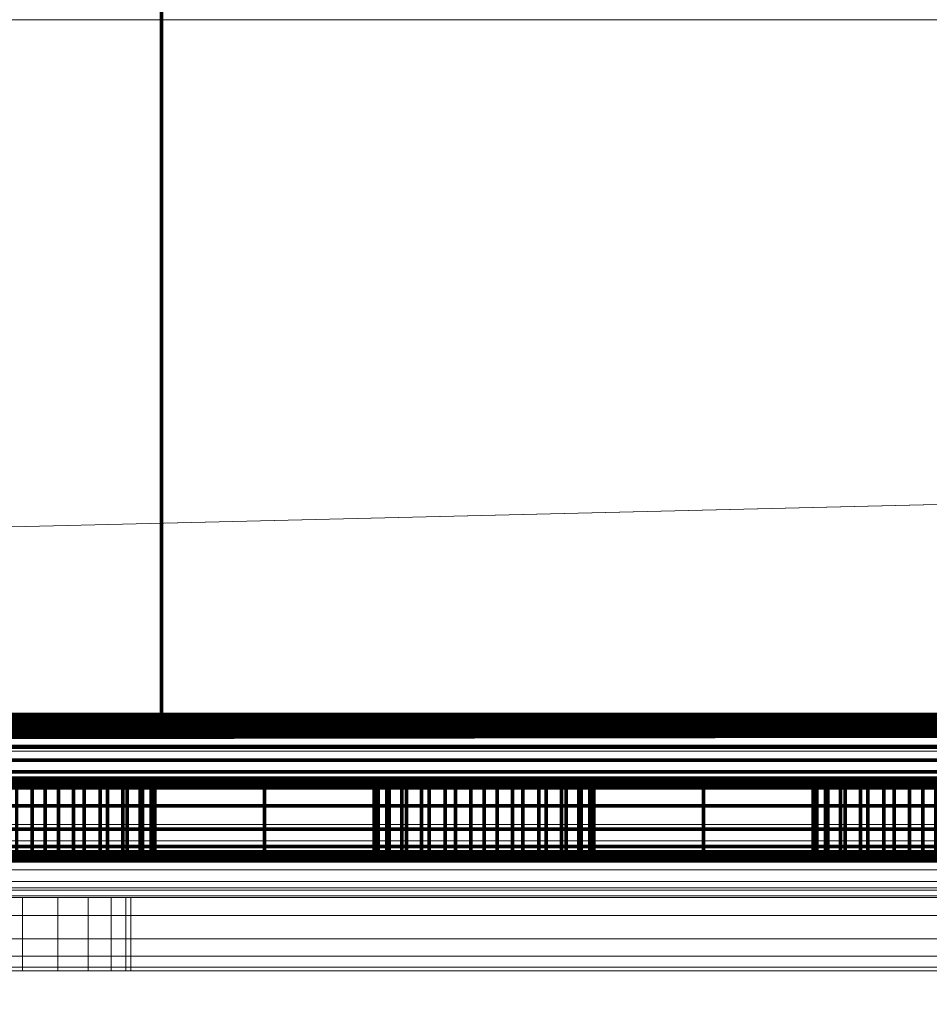
# Model space of a CAD drawing. Units: millimetres. Extents: x -122 to 808, y -517 to 18.
# Drawn here: x 54 to 67, y -497 to -483 of the extents above; entities that cross this region are included whole.
import ezdxf

# ---------------------------------------------------------------- set-up
doc = ezdxf.new("R2010")
doc.units = ezdxf.units.MM
doc.layers.add('1', color=7, linetype='Continuous', true_color=0xffffff)

# ---------------------------------------------------------------- blocks, each defined once
blk = doc.blocks.new('UG_SURFACE_025')
at = {"layer": '1', "color": 252, "linetype": 'Continuous', "lineweight": 18}
for points in [[(-80.041, -483.2, 2.1), (-80.041, -483.2, 3.1), (339.959, -483.2, 3.1), (339.959, -483.2, 2.1)], [(-80.041, -483.2, 2.1), (339.959, -483.2, 2.1), (-72.041, -493.2, 2.1)], [(-72.041, -493.2, 3.1), (339.959, -483.2, 3.1), (-80.041, -483.2, 3.1)], [(331.959, -493.2, 2.1), (-72.041, -493.2, 2.1), (339.959, -483.2, 2.1)], [(339.959, -483.2, 3.1), (-72.041, -493.2, 3.1), (331.959, -493.2, 3.1)], [(331.959, -493.2, 2.1), (331.959, -494.2, 2.1), (-72.041, -494.2, 2.1), (-72.041, -493.2, 2.1)], [(-72.041, -493.2, 3.1), (-72.041, -494.2, 3.1), (331.959, -494.2, 3.1), (331.959, -493.2, 3.1)], [(331.959, -494.2, 3.1), (-72.041, -494.2, 3.1), (-72.041, -494.645, 3.05), (331.959, -494.645, 3.05)], [(-72.041, -494.2, 2.1), (331.959, -494.2, 2.1), (331.959, -494.423, 2.075), (-72.041, -494.423, 2.075)], [(-72.041, -494.423, 2.075), (331.959, -494.423, 2.075), (331.959, -494.634, 2.001), (-72.041, -494.634, 2.001)], [(-72.041, -494.634, 2.001), (331.959, -494.634, 2.001), (331.959, -494.823, 1.882), (-72.041, -494.823, 1.882)], [(331.959, -494.645, 3.05), (-72.041, -494.645, 3.05), (-72.041, -495.068, 2.902), (331.959, -495.068, 2.902)], [(-72.041, -494.823, 1.882), (331.959, -494.823, 1.882), (331.959, -494.982, 1.723), (-72.041, -494.982, 1.723)], [(-72.041, -494.982, 1.723), (331.959, -494.982, 1.723), (331.959, -495.101, 1.534), (-72.041, -495.101, 1.534)], [(331.959, -495.068, 2.902), (-72.041, -495.068, 2.902), (-72.041, -495.447, 2.664), (331.959, -495.447, 2.664)], [(-72.041, -495.101, 1.534), (331.959, -495.101, 1.534), (331.959, -495.175, 1.323), (-72.041, -495.175, 1.323)], [(-72.041, -495.175, 1.323), (331.959, -495.175, 1.323), (129.959, -495.2, 1.1), (9.959, -495.2, 1.1)], [(129.959, -495.2, -7.25), (9.959, -495.2, -7.25), (49.959, -495.2, -6.5), (53.959, -495.2, -6.5)], [(53.959, -495.2, -2.5), (9.959, -495.2, 1.1), (129.959, -495.2, 1.1)], [(129.959, -495.2, -14.9), (9.959, -495.2, -14.9), (9.959, -495.2, -12.45), (129.959, -495.2, -12.45)], [(129.959, -495.2, -12.45), (9.959, -495.2, -12.45), (9.959, -495.2, -7.25), (129.959, -495.2, -7.25)], [(129.959, -496.2, -14.9), (9.959, -496.2, -14.9), (9.959, -495.2, -14.9), (129.959, -495.2, -14.9)], [(129.959, -495.2, 1.1), (54.477, -495.2, -2.568), (53.959, -495.2, -2.5)], [(53.959, -495.2, -6.5), (54.477, -495.2, -6.432), (129.959, -495.2, -7.25)], [(54.477, -495.2, -2.568), (54.477, -496.2, -2.568), (53.959, -496.2, -2.5), (53.959, -495.2, -2.5)], [(53.959, -495.2, -6.5), (53.959, -496.2, -6.5), (54.477, -496.2, -6.432), (54.477, -495.2, -6.432)], [(129.959, -495.2, 1.1), (54.959, -495.2, -2.768), (54.477, -495.2, -2.568)], [(129.959, -495.2, -7.25), (54.477, -495.2, -6.432), (54.959, -495.2, -6.232)], [(54.959, -495.2, -2.768), (54.959, -496.2, -2.768), (54.477, -496.2, -2.568), (54.477, -495.2, -2.568)], [(54.477, -495.2, -6.432), (54.477, -496.2, -6.432), (54.959, -496.2, -6.232), (54.959, -495.2, -6.232)], [(55.373, -495.2, -3.086), (54.959, -495.2, -2.768), (129.959, -495.2, 1.1)], [(54.959, -495.2, -6.232), (55.373, -495.2, -5.914), (129.959, -495.2, -7.25)], [(55.373, -495.2, -3.086), (55.373, -496.2, -3.086), (54.959, -496.2, -2.768), (54.959, -495.2, -2.768)], [(54.959, -495.2, -6.232), (54.959, -496.2, -6.232), (55.373, -496.2, -5.914), (55.373, -495.2, -5.914)], [(129.959, -495.2, 1.1), (55.691, -495.2, -3.5), (55.373, -495.2, -3.086)], [(129.959, -495.2, -7.25), (55.373, -495.2, -5.914), (55.691, -495.2, -5.5)], [(55.691, -495.2, -3.5), (55.691, -496.2, -3.5), (55.373, -496.2, -3.086), (55.373, -495.2, -3.086)], [(55.373, -495.2, -5.914), (55.373, -496.2, -5.914), (55.691, -496.2, -5.5), (55.691, -495.2, -5.5)], [(129.959, -495.2, 1.1), (55.891, -495.2, -3.982), (55.691, -495.2, -3.5)], [(55.691, -495.2, -5.5), (55.891, -495.2, -5.018), (129.959, -495.2, -7.25)], [(55.891, -495.2, -3.982), (55.891, -496.2, -3.982), (55.691, -496.2, -3.5), (55.691, -495.2, -3.5)], [(55.691, -495.2, -5.5), (55.691, -496.2, -5.5), (55.891, -496.2, -5.018), (55.891, -495.2, -5.018)], [(129.959, -495.2, -7.25), (55.891, -495.2, -5.018), (55.959, -495.2, -4.5)], [(55.959, -495.2, -4.5), (55.891, -495.2, -3.982), (129.959, -495.2, 1.1), (129.959, -495.2, -7.25)], [(55.959, -495.2, -4.5), (55.959, -496.2, -4.5), (55.891, -496.2, -3.982), (55.891, -495.2, -3.982)], [(55.891, -495.2, -5.018), (55.891, -496.2, -5.018), (55.959, -496.2, -4.5), (55.959, -495.2, -4.5)], [(331.959, -495.447, 2.664), (-72.041, -495.447, 2.664), (-72.041, -495.764, 2.347), (331.959, -495.764, 2.347)], [(331.959, -495.764, 2.347), (-72.041, -495.764, 2.347), (-72.041, -496.002, 1.968), (331.959, -496.002, 1.968)], [(331.959, -496.002, 1.968), (-72.041, -496.002, 1.968), (-72.041, -496.15, 1.545), (331.959, -496.15, 1.545)], [(331.959, -496.15, 1.545), (-72.041, -496.15, 1.545), (9.959, -496.2, 1.1), (129.959, -496.2, 1.1)], [(129.959, -496.2, -0.7), (9.959, -496.2, -0.7), (49.959, -496.2, -2.5), (53.959, -496.2, -2.5)], [(53.959, -496.2, -6.5), (9.959, -496.2, -7.25), (129.959, -496.2, -7.25)], [(129.959, -496.2, -14.9), (129.959, -496.2, -7.25), (9.959, -496.2, -7.25), (9.959, -496.2, -14.9)], [(129.959, -496.2, -0.7), (129.959, -496.2, 1.1), (9.959, -496.2, 1.1), (9.959, -496.2, -0.7)], [(129.959, -496.2, -7.25), (54.477, -496.2, -6.432), (53.959, -496.2, -6.5)], [(53.959, -496.2, -2.5), (54.477, -496.2, -2.568), (129.959, -496.2, -0.7)], [(54.477, -496.2, -2.568), (54.959, -496.2, -2.768), (129.959, -496.2, -0.7)], [(54.959, -496.2, -6.232), (54.477, -496.2, -6.432), (129.959, -496.2, -7.25)], [(54.959, -496.2, -2.768), (55.373, -496.2, -3.086), (129.959, -496.2, -0.7)], [(129.959, -496.2, -7.25), (55.373, -496.2, -5.914), (54.959, -496.2, -6.232)], [(129.959, -496.2, -0.7), (55.373, -496.2, -3.086), (55.691, -496.2, -3.5)], [(55.691, -496.2, -5.5), (55.373, -496.2, -5.914), (129.959, -496.2, -7.25)], [(129.959, -496.2, -7.25), (55.891, -496.2, -5.018), (55.691, -496.2, -5.5)], [(55.691, -496.2, -3.5), (55.891, -496.2, -3.982), (129.959, -496.2, -0.7)], [(129.959, -496.2, -7.25), (55.959, -496.2, -4.5), (55.891, -496.2, -5.018)], [(55.891, -496.2, -3.982), (55.959, -496.2, -4.5), (129.959, -496.2, -7.25), (129.959, -496.2, -0.7)]]:
    blk.add_3dface(points, dxfattribs=at)
blk = doc.blocks.new('UG_SURFACE_050')
at = {"layer": '1', "color": 252, "linetype": 'Continuous', "lineweight": 70}
for points in [[(56.376, -492.7, -54.5), (34.758, -492.7, -54.5), (34.758, -470.49, -54.5), (56.376, -470.49, -54.5)], [(56.376, -470.49, -53.5), (34.758, -470.49, -53.5), (34.758, -492.7, -53.5), (56.376, -492.7, -53.5)], [(67.284, -492.7, -54.5), (56.376, -492.7, -54.5), (56.376, -470.49, -54.5), (67.284, -470.49, -54.5)], [(67.284, -470.49, -53.5), (56.376, -470.49, -53.5), (56.376, -492.7, -53.5), (67.284, -492.7, -53.5)], [(-71.404, -492.923, -53.475), (56.376, -492.7, -53.5), (34.758, -492.7, -53.5)], [(-71.404, -492.923, -53.475), (67.284, -492.7, -53.5), (56.376, -492.7, -53.5)], [(-71.404, -492.923, -53.475), (80.584, -492.7, -53.5), (67.284, -492.7, -53.5)], [(-71.404, -492.923, -53.475), (100.459, -492.7, -53.5), (80.584, -492.7, -53.5)], [(-71.404, -492.923, -53.475), (105.059, -492.7, -53.5), (100.459, -492.7, -53.5)], [(-71.404, -492.923, -53.475), (116.459, -492.7, -53.5), (105.059, -492.7, -53.5)], [(-71.404, -492.923, -53.475), (127.509, -492.7, -53.5), (116.459, -492.7, -53.5)], [(-71.404, -492.923, -53.475), (138.959, -492.7, -53.5), (127.509, -492.7, -53.5)], [(-71.404, -492.923, -53.475), (158.209, -492.7, -53.5), (138.959, -492.7, -53.5)], [(-71.404, -492.923, -53.475), (183.109, -492.7, -53.5), (158.209, -492.7, -53.5)], [(-71.404, -492.923, -53.475), (184.909, -492.7, -53.5), (183.109, -492.7, -53.5)], [(-71.404, -492.923, -53.475), (190.759, -492.7, -53.5), (184.909, -492.7, -53.5)], [(-71.404, -492.923, -53.475), (198.709, -492.7, -53.5), (190.759, -492.7, -53.5)], [(-71.404, -492.923, -53.475), (220.334, -492.7, -53.5), (198.709, -492.7, -53.5)], [(-71.404, -492.923, -53.475), (230.209, -492.7, -53.5), (220.334, -492.7, -53.5)], [(-71.404, -492.923, -53.475), (238.751, -492.7, -53.5), (230.209, -492.7, -53.5)], [(-71.404, -492.923, -53.475), (240.209, -492.7, -53.5), (238.751, -492.7, -53.5)], [(-71.404, -492.923, -53.475), (259.864, -492.7, -53.5), (240.209, -492.7, -53.5)], [(-71.404, -492.923, -53.475), (282.921, -492.7, -53.5), (259.864, -492.7, -53.5)], [(-71.404, -492.923, -53.475), (284.709, -492.7, -53.5), (282.921, -492.7, -53.5)], [(-71.404, -492.923, -53.475), (288.159, -492.7, -53.5), (284.709, -492.7, -53.5)], [(-71.404, -492.923, -53.475), (302.259, -492.7, -53.5), (288.159, -492.7, -53.5)], [(-71.404, -492.923, -53.475), (327.859, -492.7, -53.5), (302.259, -492.7, -53.5)], [(-71.404, -492.923, -53.475), (757.322, -492.923, -53.475), (342.009, -492.7, -53.5), (327.859, -492.7, -53.5)], [(757.1, -493.145, -54.45), (-71.182, -493.145, -54.45), (342.009, -492.7, -54.5), (355.909, -492.7, -54.5)], [(-71.182, -493.145, -54.45), (327.859, -492.7, -54.5), (342.009, -492.7, -54.5)], [(-71.182, -493.145, -54.45), (302.259, -492.7, -54.5), (327.859, -492.7, -54.5)], [(-71.182, -493.145, -54.45), (288.159, -492.7, -54.5), (302.259, -492.7, -54.5)], [(-71.182, -493.145, -54.45), (284.709, -492.7, -54.5), (288.159, -492.7, -54.5)], [(-71.182, -493.145, -54.45), (282.921, -492.7, -54.5), (284.709, -492.7, -54.5)], [(-71.182, -493.145, -54.45), (259.864, -492.7, -54.5), (282.921, -492.7, -54.5)], [(-71.182, -493.145, -54.45), (238.751, -492.7, -54.5), (259.864, -492.7, -54.5)], [(-71.182, -493.145, -54.45), (231.709, -492.7, -54.5), (238.751, -492.7, -54.5)], [(-71.182, -493.145, -54.45), (227.834, -492.7, -54.5), (231.709, -492.7, -54.5)], [(-71.182, -493.145, -54.45), (214.584, -492.7, -54.5), (227.834, -492.7, -54.5)], [(-71.182, -493.145, -54.45), (198.709, -492.7, -54.5), (214.584, -492.7, -54.5)], [(-71.182, -493.145, -54.45), (190.759, -492.7, -54.5), (198.709, -492.7, -54.5)], [(-71.182, -493.145, -54.45), (184.909, -492.7, -54.5), (190.759, -492.7, -54.5)], [(-71.182, -493.145, -54.45), (183.109, -492.7, -54.5), (184.909, -492.7, -54.5)], [(-71.182, -493.145, -54.45), (158.209, -492.7, -54.5), (183.109, -492.7, -54.5)], [(-71.182, -493.145, -54.45), (138.959, -492.7, -54.5), (158.209, -492.7, -54.5)], [(-71.182, -493.145, -54.45), (127.509, -492.7, -54.5), (138.959, -492.7, -54.5)], [(-71.182, -493.145, -54.45), (116.459, -492.7, -54.5), (127.509, -492.7, -54.5)], [(-71.182, -493.145, -54.45), (105.059, -492.7, -54.5), (116.459, -492.7, -54.5)], [(-71.182, -493.145, -54.45), (100.459, -492.7, -54.5), (105.059, -492.7, -54.5)], [(-71.182, -493.145, -54.45), (80.584, -492.7, -54.5), (100.459, -492.7, -54.5)], [(-71.182, -493.145, -54.45), (67.284, -492.7, -54.5), (80.584, -492.7, -54.5)], [(-71.182, -493.145, -54.45), (56.376, -492.7, -54.5), (67.284, -492.7, -54.5)], [(-71.182, -493.145, -54.45), (34.758, -492.7, -54.5), (56.376, -492.7, -54.5)], [(-71.193, -493.134, -53.401), (757.111, -493.134, -53.401), (757.322, -492.923, -53.475), (-71.404, -492.923, -53.475)], [(-71.003, -493.323, -53.282), (756.921, -493.323, -53.282), (757.111, -493.134, -53.401), (-71.193, -493.134, -53.401)], [(-71.182, -493.145, -54.45), (757.1, -493.145, -54.45), (756.677, -493.568, -54.302), (-70.759, -493.568, -54.302)], [(-70.845, -493.482, -53.123), (756.763, -493.482, -53.123), (756.921, -493.323, -53.282), (-71.003, -493.323, -53.282)], [(-70.726, -493.601, -52.934), (756.644, -493.601, -52.934), (756.763, -493.482, -53.123), (-70.845, -493.482, -53.123)], [(-70.759, -493.568, -54.302), (756.677, -493.568, -54.302), (756.298, -493.947, -54.064), (-70.38, -493.947, -54.064)], [(756.601, -493.644, -52.83), (-70.726, -493.601, -52.934), (-70.683, -493.644, -52.83)], [(756.601, -493.644, -52.83), (756.644, -493.601, -52.934), (-70.726, -493.601, -52.934)], [(-70.683, -493.644, -52.83), (756.57, -493.675, -52.723), (756.601, -493.644, -52.83)], [(-70.683, -493.644, -52.83), (-70.652, -493.675, -52.723), (756.57, -493.675, -52.723)], [(-70.652, -493.675, -52.723), (342.959, -493.7, -52.5), (530.809, -493.7, -52.5)], [(530.809, -493.7, -52.5), (756.551, -493.694, -52.612), (-70.652, -493.675, -52.723)], [(-70.652, -493.675, -52.723), (78.123, -493.7, -52.5), (90.109, -493.7, -52.5)], [(-70.652, -493.675, -52.723), (69.788, -493.7, -52.5), (78.123, -493.7, -52.5)], [(90.109, -493.7, -52.5), (342.959, -493.7, -52.5), (-70.652, -493.675, -52.723)], [(-70.652, -493.675, -52.723), (63.788, -493.7, -52.5), (69.788, -493.7, -52.5)], [(-70.652, -493.675, -52.723), (57.788, -493.7, -52.5), (63.788, -493.7, -52.5)], [(-70.652, -493.675, -52.723), (45.788, -493.7, -52.5), (57.788, -493.7, -52.5)], [(756.551, -493.694, -52.612), (756.57, -493.675, -52.723), (-70.652, -493.675, -52.723)], [(57.788, -493.7, -52.5), (45.788, -493.7, -52.5), (54.256, -493.7, -44.403), (54.607, -493.7, -44.489)], [(49.176, -493.7, -26.551), (48.788, -493.7, -26.5), (45.788, -493.7, -25.15), (57.788, -493.7, -25.15)], [(48.459, -493.7, 1.4), (57.788, -493.7, 1.4), (57.788, -493.7, -25.15), (45.788, -493.7, -25.15)], [(57.788, -493.7, 1.4), (48.459, -493.7, 1.4), (48.459, -494.7, 1.4), (57.788, -494.7, 1.4)], [(57.788, -493.7, -25.15), (49.538, -493.7, -26.701), (49.176, -493.7, -26.551)], [(57.788, -493.7, -25.15), (49.848, -493.7, -26.939), (49.538, -493.7, -26.701)], [(50.087, -493.7, -27.25), (49.848, -493.7, -26.939), (57.788, -493.7, -25.15)], [(54.399, -493.7, -26.551), (50.236, -493.7, -27.612), (50.087, -493.7, -27.25), (57.788, -493.7, -25.15)], [(54.607, -494.7, -44.489), (54.607, -493.7, -44.489), (54.256, -493.7, -44.403), (54.256, -494.7, -44.403)], [(57.788, -493.7, -25.15), (54.788, -493.7, -26.5), (54.399, -493.7, -26.551)], [(54.399, -494.7, -26.551), (54.399, -493.7, -26.551), (54.788, -493.7, -26.5), (54.788, -494.7, -26.5)], [(54.607, -493.7, -44.489), (54.968, -493.7, -44.489), (57.788, -493.7, -52.5)], [(54.968, -494.7, -44.489), (54.968, -493.7, -44.489), (54.607, -493.7, -44.489), (54.607, -494.7, -44.489)], [(55.176, -493.7, -26.551), (54.788, -493.7, -26.5), (57.788, -493.7, -25.15)], [(54.788, -494.7, -26.5), (54.788, -493.7, -26.5), (55.176, -493.7, -26.551), (55.176, -494.7, -26.551)], [(57.788, -493.7, -52.5), (54.968, -493.7, -44.489), (55.319, -493.7, -44.403)], [(55.319, -494.7, -44.403), (55.319, -493.7, -44.403), (54.968, -493.7, -44.489), (54.968, -494.7, -44.489)], [(55.538, -493.7, -26.701), (55.176, -493.7, -26.551), (57.788, -493.7, -25.15)], [(55.176, -494.7, -26.551), (55.176, -493.7, -26.551), (55.538, -493.7, -26.701), (55.538, -494.7, -26.701)], [(55.319, -493.7, -44.403), (55.64, -493.7, -44.234), (57.788, -493.7, -52.5)], [(55.64, -494.7, -44.234), (55.64, -493.7, -44.234), (55.319, -493.7, -44.403), (55.319, -494.7, -44.403)], [(57.788, -493.7, -25.15), (55.848, -493.7, -26.939), (55.538, -493.7, -26.701)], [(55.538, -494.7, -26.701), (55.538, -493.7, -26.701), (55.848, -493.7, -26.939), (55.848, -494.7, -26.939)], [(57.788, -493.7, -52.5), (55.64, -493.7, -44.234), (55.91, -493.7, -43.995)], [(55.91, -494.7, -43.995), (55.91, -493.7, -43.995), (55.64, -493.7, -44.234), (55.64, -494.7, -44.234)], [(56.087, -493.7, -27.25), (55.848, -493.7, -26.939), (57.788, -493.7, -25.15)], [(55.848, -494.7, -26.939), (55.848, -493.7, -26.939), (56.087, -493.7, -27.25), (56.087, -494.7, -27.25)], [(55.91, -493.7, -43.995), (56.116, -493.7, -43.697), (57.788, -493.7, -52.5)], [(56.116, -494.7, -43.697), (56.116, -493.7, -43.697), (55.91, -493.7, -43.995), (55.91, -494.7, -43.995)], [(57.788, -493.7, -25.15), (56.236, -493.7, -27.612), (56.087, -493.7, -27.25)], [(56.087, -494.7, -27.25), (56.087, -493.7, -27.25), (56.236, -493.7, -27.612), (56.236, -494.7, -27.612)], [(57.788, -493.7, -41.5), (57.788, -493.7, -52.5), (56.116, -493.7, -43.697), (56.244, -493.7, -43.359)], [(56.244, -494.7, -43.359), (56.244, -493.7, -43.359), (56.116, -493.7, -43.697), (56.116, -494.7, -43.697)], [(56.288, -493.7, -28), (56.236, -493.7, -27.612), (57.788, -493.7, -25.15)], [(56.236, -494.7, -27.612), (56.236, -493.7, -27.612), (56.288, -493.7, -28), (56.288, -494.7, -28)], [(57.788, -493.7, -41.5), (56.244, -493.7, -43.359), (56.288, -493.7, -43)], [(56.288, -494.7, -43), (56.288, -493.7, -43), (56.244, -493.7, -43.359), (56.244, -494.7, -43.359)], [(57.788, -493.7, -25.15), (57.788, -493.7, -32.1), (56.288, -493.7, -32.1), (56.288, -493.7, -28)], [(56.288, -493.7, -43), (56.288, -493.7, -41.5), (57.788, -493.7, -41.5)], [(56.288, -493.7, -32.1), (57.788, -493.7, -32.1), (57.788, -493.7, -41.5), (56.288, -493.7, -41.5)], [(56.288, -493.7, -32.1), (56.288, -493.7, -41.5), (56.288, -494.7, -41.5), (56.288, -494.7, -32.1)], [(56.288, -493.7, -41.5), (56.288, -493.7, -43), (56.288, -494.7, -43), (56.288, -494.7, -41.5)], [(56.288, -494.7, -32.1), (56.288, -494.7, -28), (56.288, -493.7, -28), (56.288, -493.7, -32.1)], [(63.788, -493.7, 1.4), (57.788, -493.7, 1.4), (57.788, -494.7, 1.4), (63.788, -494.7, 1.4)], [(57.788, -493.7, -52.5), (60.256, -493.7, -44.403), (60.607, -493.7, -44.489)], [(57.788, -493.7, -41.5), (59.288, -493.7, -41.5), (59.288, -493.7, -43)], [(60.607, -493.7, -44.489), (60.968, -493.7, -44.489), (63.788, -493.7, -52.5), (57.788, -493.7, -52.5)], [(57.788, -493.7, -52.5), (59.665, -493.7, -43.995), (59.935, -493.7, -44.234)], [(59.288, -493.7, -43), (59.331, -493.7, -43.359), (57.788, -493.7, -41.5)], [(59.935, -493.7, -44.234), (60.256, -493.7, -44.403), (57.788, -493.7, -52.5)], [(59.331, -493.7, -43.359), (59.459, -493.7, -43.697), (57.788, -493.7, -52.5), (57.788, -493.7, -41.5)], [(59.459, -493.7, -43.697), (59.665, -493.7, -43.995), (57.788, -493.7, -52.5)], [(57.788, -493.7, -25.15), (60.399, -493.7, -26.551), (60.038, -493.7, -26.701)], [(57.788, -493.7, -25.15), (60.788, -493.7, -26.5), (60.399, -493.7, -26.551)], [(61.176, -493.7, -26.551), (60.788, -493.7, -26.5), (57.788, -493.7, -25.15), (63.788, -493.7, -25.15)], [(57.788, -493.7, -25.15), (59.339, -493.7, -27.612), (59.288, -493.7, -28)], [(57.788, -493.7, -25.15), (59.727, -493.7, -26.939), (59.489, -493.7, -27.25)], [(59.489, -493.7, -27.25), (59.339, -493.7, -27.612), (57.788, -493.7, -25.15)], [(60.038, -493.7, -26.701), (59.727, -493.7, -26.939), (57.788, -493.7, -25.15)], [(59.288, -493.7, -28), (59.288, -493.7, -32.1), (57.788, -493.7, -32.1), (57.788, -493.7, -25.15)], [(59.288, -493.7, -41.5), (57.788, -493.7, -41.5), (57.788, -493.7, -32.1), (59.288, -493.7, -32.1)], [(63.788, -493.7, 1.4), (63.788, -493.7, -25.15), (57.788, -493.7, -25.15), (57.788, -493.7, 1.4)], [(59.288, -493.7, -32.1), (59.288, -493.7, -28), (59.288, -494.7, -28), (59.288, -494.7, -32.1)], [(59.288, -494.7, -32.1), (59.288, -494.7, -41.5), (59.288, -493.7, -41.5), (59.288, -493.7, -32.1)], [(59.288, -494.7, -41.5), (59.288, -494.7, -43), (59.288, -493.7, -43), (59.288, -493.7, -41.5)], [(59.331, -494.7, -43.359), (59.331, -493.7, -43.359), (59.288, -493.7, -43), (59.288, -494.7, -43)], [(59.288, -494.7, -28), (59.288, -493.7, -28), (59.339, -493.7, -27.612), (59.339, -494.7, -27.612)], [(59.459, -494.7, -43.697), (59.459, -493.7, -43.697), (59.331, -493.7, -43.359), (59.331, -494.7, -43.359)], [(59.339, -494.7, -27.612), (59.339, -493.7, -27.612), (59.489, -493.7, -27.25), (59.489, -494.7, -27.25)], [(59.665, -494.7, -43.995), (59.665, -493.7, -43.995), (59.459, -493.7, -43.697), (59.459, -494.7, -43.697)], [(59.489, -494.7, -27.25), (59.489, -493.7, -27.25), (59.727, -493.7, -26.939), (59.727, -494.7, -26.939)], [(59.935, -494.7, -44.234), (59.935, -493.7, -44.234), (59.665, -493.7, -43.995), (59.665, -494.7, -43.995)], [(59.727, -494.7, -26.939), (59.727, -493.7, -26.939), (60.038, -493.7, -26.701), (60.038, -494.7, -26.701)], [(60.256, -494.7, -44.403), (60.256, -493.7, -44.403), (59.935, -493.7, -44.234), (59.935, -494.7, -44.234)], [(60.038, -494.7, -26.701), (60.038, -493.7, -26.701), (60.399, -493.7, -26.551), (60.399, -494.7, -26.551)], [(60.607, -494.7, -44.489), (60.607, -493.7, -44.489), (60.256, -493.7, -44.403), (60.256, -494.7, -44.403)], [(60.399, -494.7, -26.551), (60.399, -493.7, -26.551), (60.788, -493.7, -26.5), (60.788, -494.7, -26.5)], [(60.968, -494.7, -44.489), (60.968, -493.7, -44.489), (60.607, -493.7, -44.489), (60.607, -494.7, -44.489)], [(60.788, -494.7, -26.5), (60.788, -493.7, -26.5), (61.176, -493.7, -26.551), (61.176, -494.7, -26.551)], [(63.788, -493.7, -52.5), (60.968, -493.7, -44.489), (61.319, -493.7, -44.403)], [(61.319, -494.7, -44.403), (61.319, -493.7, -44.403), (60.968, -493.7, -44.489), (60.968, -494.7, -44.489)], [(63.788, -493.7, -25.15), (61.538, -493.7, -26.701), (61.176, -493.7, -26.551)], [(61.176, -494.7, -26.551), (61.176, -493.7, -26.551), (61.538, -493.7, -26.701), (61.538, -494.7, -26.701)], [(61.319, -493.7, -44.403), (61.64, -493.7, -44.234), (63.788, -493.7, -52.5)], [(61.64, -494.7, -44.234), (61.64, -493.7, -44.234), (61.319, -493.7, -44.403), (61.319, -494.7, -44.403)], [(63.788, -493.7, -25.15), (61.848, -493.7, -26.939), (61.538, -493.7, -26.701)], [(61.538, -494.7, -26.701), (61.538, -493.7, -26.701), (61.848, -493.7, -26.939), (61.848, -494.7, -26.939)], [(63.788, -493.7, -52.5), (61.64, -493.7, -44.234), (61.91, -493.7, -43.995)], [(61.91, -494.7, -43.995), (61.91, -493.7, -43.995), (61.64, -493.7, -44.234), (61.64, -494.7, -44.234)], [(62.087, -493.7, -27.25), (61.848, -493.7, -26.939), (63.788, -493.7, -25.15)], [(61.848, -494.7, -26.939), (61.848, -493.7, -26.939), (62.087, -493.7, -27.25), (62.087, -494.7, -27.25)], [(61.91, -493.7, -43.995), (62.116, -493.7, -43.697), (63.788, -493.7, -52.5)], [(62.116, -494.7, -43.697), (62.116, -493.7, -43.697), (61.91, -493.7, -43.995), (61.91, -494.7, -43.995)], [(63.788, -493.7, -25.15), (62.236, -493.7, -27.612), (62.087, -493.7, -27.25)], [(62.087, -494.7, -27.25), (62.087, -493.7, -27.25), (62.236, -493.7, -27.612), (62.236, -494.7, -27.612)], [(63.788, -493.7, -41.5), (63.788, -493.7, -52.5), (62.116, -493.7, -43.697), (62.244, -493.7, -43.359)], [(62.244, -494.7, -43.359), (62.244, -493.7, -43.359), (62.116, -493.7, -43.697), (62.116, -494.7, -43.697)], [(62.288, -493.7, -28), (62.236, -493.7, -27.612), (63.788, -493.7, -25.15)], [(62.236, -494.7, -27.612), (62.236, -493.7, -27.612), (62.288, -493.7, -28), (62.288, -494.7, -28)], [(63.788, -493.7, -41.5), (62.244, -493.7, -43.359), (62.288, -493.7, -43)], [(62.288, -494.7, -43), (62.288, -493.7, -43), (62.244, -493.7, -43.359), (62.244, -494.7, -43.359)], [(63.788, -493.7, -25.15), (63.788, -493.7, -32.1), (62.288, -493.7, -32.1), (62.288, -493.7, -28)], [(62.288, -493.7, -32.1), (63.788, -493.7, -32.1), (63.788, -493.7, -41.5), (62.288, -493.7, -41.5)], [(62.288, -493.7, -43), (62.288, -493.7, -41.5), (63.788, -493.7, -41.5)], [(62.288, -493.7, -32.1), (62.288, -493.7, -41.5), (62.288, -494.7, -41.5), (62.288, -494.7, -32.1)], [(62.288, -493.7, -41.5), (62.288, -493.7, -43), (62.288, -494.7, -43), (62.288, -494.7, -41.5)], [(62.288, -494.7, -32.1), (62.288, -494.7, -28), (62.288, -493.7, -28), (62.288, -493.7, -32.1)], [(69.788, -493.7, 1.4), (63.788, -493.7, 1.4), (63.788, -494.7, 1.4), (69.788, -494.7, 1.4)], [(63.788, -493.7, -52.5), (65.665, -493.7, -43.995), (65.935, -493.7, -44.234)], [(63.788, -493.7, -52.5), (66.256, -493.7, -44.403), (66.607, -493.7, -44.489)], [(63.788, -493.7, -52.5), (65.459, -493.7, -43.697), (65.665, -493.7, -43.995)], [(63.788, -493.7, -41.5), (65.288, -493.7, -41.5), (65.288, -493.7, -43)], [(65.935, -493.7, -44.234), (66.256, -493.7, -44.403), (63.788, -493.7, -52.5)], [(65.288, -493.7, -43), (65.331, -493.7, -43.359), (63.788, -493.7, -41.5)], [(65.331, -493.7, -43.359), (65.459, -493.7, -43.697), (63.788, -493.7, -52.5), (63.788, -493.7, -41.5)], [(66.607, -493.7, -44.489), (66.968, -493.7, -44.489), (69.788, -493.7, -52.5), (63.788, -493.7, -52.5)], [(63.788, -493.7, -25.15), (66.399, -493.7, -26.551), (66.038, -493.7, -26.701)], [(63.788, -493.7, -25.15), (66.788, -493.7, -26.5), (66.399, -493.7, -26.551)], [(63.788, -493.7, -25.15), (65.339, -493.7, -27.612), (65.288, -493.7, -28)], [(67.176, -493.7, -26.551), (66.788, -493.7, -26.5), (63.788, -493.7, -25.15), (69.788, -493.7, -25.15)], [(63.788, -493.7, -25.15), (65.489, -493.7, -27.25), (65.339, -493.7, -27.612)], [(66.038, -493.7, -26.701), (65.727, -493.7, -26.939), (63.788, -493.7, -25.15)], [(65.727, -493.7, -26.939), (65.489, -493.7, -27.25), (63.788, -493.7, -25.15)], [(65.288, -493.7, -28), (65.288, -493.7, -32.1), (63.788, -493.7, -32.1), (63.788, -493.7, -25.15)], [(65.288, -493.7, -41.5), (63.788, -493.7, -41.5), (63.788, -493.7, -32.1), (65.288, -493.7, -32.1)], [(69.788, -493.7, 1.4), (69.788, -493.7, -25.15), (63.788, -493.7, -25.15), (63.788, -493.7, 1.4)], [(65.288, -493.7, -32.1), (65.288, -493.7, -28), (65.288, -494.7, -28), (65.288, -494.7, -32.1)], [(65.288, -494.7, -32.1), (65.288, -494.7, -41.5), (65.288, -493.7, -41.5), (65.288, -493.7, -32.1)], [(65.288, -494.7, -41.5), (65.288, -494.7, -43), (65.288, -493.7, -43), (65.288, -493.7, -41.5)], [(65.331, -494.7, -43.359), (65.331, -493.7, -43.359), (65.288, -493.7, -43), (65.288, -494.7, -43)], [(65.288, -494.7, -28), (65.288, -493.7, -28), (65.339, -493.7, -27.612), (65.339, -494.7, -27.612)], [(65.459, -494.7, -43.697), (65.459, -493.7, -43.697), (65.331, -493.7, -43.359), (65.331, -494.7, -43.359)], [(65.339, -494.7, -27.612), (65.339, -493.7, -27.612), (65.489, -493.7, -27.25), (65.489, -494.7, -27.25)], [(65.665, -494.7, -43.995), (65.665, -493.7, -43.995), (65.459, -493.7, -43.697), (65.459, -494.7, -43.697)], [(65.489, -494.7, -27.25), (65.489, -493.7, -27.25), (65.727, -493.7, -26.939), (65.727, -494.7, -26.939)], [(65.935, -494.7, -44.234), (65.935, -493.7, -44.234), (65.665, -493.7, -43.995), (65.665, -494.7, -43.995)], [(65.727, -494.7, -26.939), (65.727, -493.7, -26.939), (66.038, -493.7, -26.701), (66.038, -494.7, -26.701)], [(66.256, -494.7, -44.403), (66.256, -493.7, -44.403), (65.935, -493.7, -44.234), (65.935, -494.7, -44.234)], [(66.038, -494.7, -26.701), (66.038, -493.7, -26.701), (66.399, -493.7, -26.551), (66.399, -494.7, -26.551)], [(66.607, -494.7, -44.489), (66.607, -493.7, -44.489), (66.256, -493.7, -44.403), (66.256, -494.7, -44.403)], [(66.399, -494.7, -26.551), (66.399, -493.7, -26.551), (66.788, -493.7, -26.5), (66.788, -494.7, -26.5)], [(66.968, -494.7, -44.489), (66.968, -493.7, -44.489), (66.607, -493.7, -44.489), (66.607, -494.7, -44.489)], [(66.788, -494.7, -26.5), (66.788, -493.7, -26.5), (67.176, -493.7, -26.551), (67.176, -494.7, -26.551)], [(-70.38, -493.947, -54.064), (756.298, -493.947, -54.064), (755.981, -494.264, -53.747), (-70.063, -494.264, -53.747)], [(-70.063, -494.264, -53.747), (755.981, -494.264, -53.747), (755.743, -494.502, -53.368), (-69.825, -494.502, -53.368)], [(-69.739, -494.588, -53.161), (-69.825, -494.502, -53.368), (755.743, -494.502, -53.368)], [(-69.739, -494.588, -53.161), (755.743, -494.502, -53.368), (755.657, -494.588, -53.161)], [(755.657, -494.588, -53.161), (-69.677, -494.65, -52.945), (-69.739, -494.588, -53.161)], [(755.657, -494.588, -53.161), (755.595, -494.65, -52.945), (-69.677, -494.65, -52.945)], [(-69.639, -494.687, -52.724), (-69.677, -494.65, -52.945), (755.595, -494.65, -52.945)], [(-69.639, -494.687, -52.724), (755.595, -494.65, -52.945), (342.959, -494.7, -52.5)], [(-69.639, -494.687, -52.724), (57.788, -494.7, -52.5), (45.788, -494.7, -52.5)], [(-69.639, -494.687, -52.724), (63.788, -494.7, -52.5), (57.788, -494.7, -52.5)], [(-69.639, -494.687, -52.724), (69.788, -494.7, -52.5), (63.788, -494.7, -52.5)], [(-69.639, -494.687, -52.724), (78.123, -494.7, -52.5), (69.788, -494.7, -52.5)], [(-69.639, -494.687, -52.724), (90.109, -494.7, -52.5), (78.123, -494.7, -52.5)], [(342.959, -494.7, -52.5), (90.109, -494.7, -52.5), (-69.639, -494.687, -52.724)], [(45.788, -494.7, -25.15), (57.788, -494.7, -25.15), (57.788, -494.7, 1.4), (48.459, -494.7, 1.4)], [(57.788, -494.7, -25.15), (45.788, -494.7, -25.15), (48.788, -494.7, -26.5), (49.176, -494.7, -26.551)], [(54.607, -494.7, -44.489), (54.256, -494.7, -44.403), (45.788, -494.7, -52.5), (57.788, -494.7, -52.5)], [(49.176, -494.7, -26.551), (49.538, -494.7, -26.701), (57.788, -494.7, -25.15)], [(49.538, -494.7, -26.701), (49.848, -494.7, -26.939), (57.788, -494.7, -25.15)], [(57.788, -494.7, -25.15), (49.848, -494.7, -26.939), (50.087, -494.7, -27.25)], [(57.788, -494.7, -25.15), (50.087, -494.7, -27.25), (50.236, -494.7, -27.612), (54.399, -494.7, -26.551)], [(54.399, -494.7, -26.551), (54.788, -494.7, -26.5), (57.788, -494.7, -25.15)], [(57.788, -494.7, -52.5), (54.968, -494.7, -44.489), (54.607, -494.7, -44.489)], [(57.788, -494.7, -25.15), (54.788, -494.7, -26.5), (55.176, -494.7, -26.551)], [(55.319, -494.7, -44.403), (54.968, -494.7, -44.489), (57.788, -494.7, -52.5)], [(57.788, -494.7, -25.15), (55.176, -494.7, -26.551), (55.538, -494.7, -26.701)], [(57.788, -494.7, -52.5), (55.64, -494.7, -44.234), (55.319, -494.7, -44.403)], [(55.538, -494.7, -26.701), (55.848, -494.7, -26.939), (57.788, -494.7, -25.15)], [(55.91, -494.7, -43.995), (55.64, -494.7, -44.234), (57.788, -494.7, -52.5)], [(57.788, -494.7, -25.15), (55.848, -494.7, -26.939), (56.087, -494.7, -27.25)], [(57.788, -494.7, -52.5), (56.116, -494.7, -43.697), (55.91, -494.7, -43.995)], [(56.087, -494.7, -27.25), (56.236, -494.7, -27.612), (57.788, -494.7, -25.15)], [(56.244, -494.7, -43.359), (56.116, -494.7, -43.697), (57.788, -494.7, -52.5), (57.788, -494.7, -41.5)], [(57.788, -494.7, -25.15), (56.236, -494.7, -27.612), (56.288, -494.7, -28)], [(56.288, -494.7, -43), (56.244, -494.7, -43.359), (57.788, -494.7, -41.5)], [(56.288, -494.7, -28), (56.288, -494.7, -32.1), (57.788, -494.7, -32.1), (57.788, -494.7, -25.15)], [(57.788, -494.7, -41.5), (56.288, -494.7, -41.5), (56.288, -494.7, -43)], [(56.288, -494.7, -41.5), (57.788, -494.7, -41.5), (57.788, -494.7, -32.1), (56.288, -494.7, -32.1)], [(57.788, -494.7, -25.15), (59.727, -494.7, -26.939), (60.038, -494.7, -26.701)], [(63.788, -494.7, -25.15), (57.788, -494.7, -25.15), (60.788, -494.7, -26.5), (61.176, -494.7, -26.551)], [(60.038, -494.7, -26.701), (60.399, -494.7, -26.551), (57.788, -494.7, -25.15)], [(60.399, -494.7, -26.551), (60.788, -494.7, -26.5), (57.788, -494.7, -25.15)], [(57.788, -494.7, -25.15), (59.339, -494.7, -27.612), (59.489, -494.7, -27.25)], [(57.788, -494.7, -25.15), (57.788, -494.7, -32.1), (59.288, -494.7, -32.1), (59.288, -494.7, -28)], [(59.288, -494.7, -28), (59.339, -494.7, -27.612), (57.788, -494.7, -25.15)], [(59.489, -494.7, -27.25), (59.727, -494.7, -26.939), (57.788, -494.7, -25.15)], [(57.788, -494.7, -41.5), (59.331, -494.7, -43.359), (59.288, -494.7, -43)], [(57.788, -494.7, -52.5), (63.788, -494.7, -52.5), (60.968, -494.7, -44.489), (60.607, -494.7, -44.489)], [(57.788, -494.7, -41.5), (57.788, -494.7, -52.5), (59.459, -494.7, -43.697), (59.331, -494.7, -43.359)], [(57.788, -494.7, -52.5), (60.256, -494.7, -44.403), (59.935, -494.7, -44.234)], [(57.788, -494.7, -52.5), (59.665, -494.7, -43.995), (59.459, -494.7, -43.697)], [(60.607, -494.7, -44.489), (60.256, -494.7, -44.403), (57.788, -494.7, -52.5)], [(59.935, -494.7, -44.234), (59.665, -494.7, -43.995), (57.788, -494.7, -52.5)], [(59.288, -494.7, -43), (59.288, -494.7, -41.5), (57.788, -494.7, -41.5)], [(59.288, -494.7, -32.1), (57.788, -494.7, -32.1), (57.788, -494.7, -41.5), (59.288, -494.7, -41.5)], [(57.788, -494.7, 1.4), (57.788, -494.7, -25.15), (63.788, -494.7, -25.15), (63.788, -494.7, 1.4)], [(61.319, -494.7, -44.403), (60.968, -494.7, -44.489), (63.788, -494.7, -52.5)], [(61.176, -494.7, -26.551), (61.538, -494.7, -26.701), (63.788, -494.7, -25.15)], [(63.788, -494.7, -52.5), (61.64, -494.7, -44.234), (61.319, -494.7, -44.403)], [(61.538, -494.7, -26.701), (61.848, -494.7, -26.939), (63.788, -494.7, -25.15)], [(61.91, -494.7, -43.995), (61.64, -494.7, -44.234), (63.788, -494.7, -52.5)], [(63.788, -494.7, -25.15), (61.848, -494.7, -26.939), (62.087, -494.7, -27.25)], [(63.788, -494.7, -52.5), (62.116, -494.7, -43.697), (61.91, -494.7, -43.995)], [(62.087, -494.7, -27.25), (62.236, -494.7, -27.612), (63.788, -494.7, -25.15)], [(62.244, -494.7, -43.359), (62.116, -494.7, -43.697), (63.788, -494.7, -52.5), (63.788, -494.7, -41.5)], [(63.788, -494.7, -25.15), (62.236, -494.7, -27.612), (62.288, -494.7, -28)], [(62.288, -494.7, -43), (62.244, -494.7, -43.359), (63.788, -494.7, -41.5)], [(63.788, -494.7, -41.5), (62.288, -494.7, -41.5), (62.288, -494.7, -43)], [(62.288, -494.7, -41.5), (63.788, -494.7, -41.5), (63.788, -494.7, -32.1), (62.288, -494.7, -32.1)], [(62.288, -494.7, -28), (62.288, -494.7, -32.1), (63.788, -494.7, -32.1), (63.788, -494.7, -25.15)], [(63.788, -494.7, -25.15), (65.727, -494.7, -26.939), (66.038, -494.7, -26.701)], [(69.788, -494.7, -25.15), (63.788, -494.7, -25.15), (66.788, -494.7, -26.5), (67.176, -494.7, -26.551)], [(66.038, -494.7, -26.701), (66.399, -494.7, -26.551), (63.788, -494.7, -25.15)], [(66.399, -494.7, -26.551), (66.788, -494.7, -26.5), (63.788, -494.7, -25.15)], [(63.788, -494.7, -25.15), (63.788, -494.7, -32.1), (65.288, -494.7, -32.1), (65.288, -494.7, -28)], [(63.788, -494.7, -25.15), (65.489, -494.7, -27.25), (65.727, -494.7, -26.939)], [(65.288, -494.7, -28), (65.339, -494.7, -27.612), (63.788, -494.7, -25.15)], [(65.339, -494.7, -27.612), (65.489, -494.7, -27.25), (63.788, -494.7, -25.15)], [(63.788, -494.7, -52.5), (66.256, -494.7, -44.403), (65.935, -494.7, -44.234)], [(63.788, -494.7, -41.5), (65.331, -494.7, -43.359), (65.288, -494.7, -43)], [(65.935, -494.7, -44.234), (65.665, -494.7, -43.995), (63.788, -494.7, -52.5)], [(63.788, -494.7, -52.5), (69.788, -494.7, -52.5), (66.968, -494.7, -44.489), (66.607, -494.7, -44.489)], [(63.788, -494.7, -41.5), (63.788, -494.7, -52.5), (65.459, -494.7, -43.697), (65.331, -494.7, -43.359)], [(66.607, -494.7, -44.489), (66.256, -494.7, -44.403), (63.788, -494.7, -52.5)], [(65.665, -494.7, -43.995), (65.459, -494.7, -43.697), (63.788, -494.7, -52.5)], [(65.288, -494.7, -43), (65.288, -494.7, -41.5), (63.788, -494.7, -41.5)], [(65.288, -494.7, -32.1), (63.788, -494.7, -32.1), (63.788, -494.7, -41.5), (65.288, -494.7, -41.5)], [(63.788, -494.7, 1.4), (63.788, -494.7, -25.15), (69.788, -494.7, -25.15), (69.788, -494.7, 1.4)]]:
    blk.add_3dface(points, dxfattribs=at)
blk = doc.blocks.new('UG_SURFACE_057')
at = {"layer": '1', "color": 27, "linetype": 'Continuous', "lineweight": 70}
for points in [[(-121.541, 7.8, 3.5), (797.959, 17.3, 3.5), (797.959, -516.7, 3.5), (-112.041, -516.7, 3.5)], [(797.959, -516.7, 7.5), (797.959, 17.3, 7.5), (-121.541, 7.8, 7.5), (-121.541, -507.2, 7.5)]]:
    blk.add_3dface(points, dxfattribs=at)
blk = doc.blocks.new('UG_SURFACE_058')
at = {"layer": '1', "color": 27, "linetype": 'Continuous', "lineweight": 70}
blk.add_3dface([(-122.041, -501.017, 3.5), (-122.041, -435.114, 3.5), (184.157, -435.114, 3.5), (184.157, -517.2, 3.5)], dxfattribs=at)

msp = doc.modelspace()

# ---------------------------------------------------------------- linework, layer by layer
at = {"layer": '1', "color": 252, "linetype": 'Continuous', "lineweight": 70}
for p, q in [((757.545, -492.7, -54.5), (-71.627, -492.7, -54.5)), ((-71.627, -492.7, -53.5), (757.545, -492.7, -53.5)), ((756.545, -493.7, -52.5), (-70.627, -493.7, -52.5)), ((48.459, -493.7, 1.4), (125.459, -493.7, 1.4)), ((56.288, -493.7, -43), (56.288, -493.7, -28)), ((56.288, -494.7, -28), (56.288, -493.7, -28)), ((56.288, -493.7, -43), (56.288, -494.7, -43)), ((59.288, -493.7, -28), (59.288, -493.7, -43)), ((59.288, -493.7, -28), (59.288, -494.7, -28)), ((59.288, -494.7, -43), (59.288, -493.7, -43)), ((62.288, -493.7, -43), (62.288, -493.7, -28)), ((62.288, -494.7, -28), (62.288, -493.7, -28)), ((62.288, -493.7, -43), (62.288, -494.7, -43)), ((65.288, -493.7, -28), (65.288, -493.7, -43)), ((65.288, -493.7, -28), (65.288, -494.7, -28)), ((65.288, -494.7, -43), (65.288, -493.7, -43)), ((-69.627, -494.7, -52.5), (755.545, -494.7, -52.5)), ((48.459, -494.7, 1.4), (125.459, -494.7, 1.4)), ((56.288, -494.7, -28), (56.288, -494.7, -43)), ((59.288, -494.7, -43), (59.288, -494.7, -28)), ((62.288, -494.7, -28), (62.288, -494.7, -43)), ((65.288, -494.7, -43), (65.288, -494.7, -28))]:
    msp.add_line(p, q, dxfattribs=at)
at = {"layer": '1', "color": 252, "linetype": 'Continuous', "lineweight": 18}
for p, q in [((-72.041, -494.2, 3.1), (331.959, -494.2, 3.1)), ((331.959, -494.2, 2.1), (-72.041, -494.2, 2.1)), ((-72.041, -495.2, 1.1), (331.959, -495.2, 1.1)), ((-70.041, -495.2, -14.9), (329.959, -495.2, -14.9)), ((331.959, -496.2, 1.1), (-72.041, -496.2, 1.1)), ((329.959, -496.2, -14.9), (-70.041, -496.2, -14.9))]:
    msp.add_line(p, q, dxfattribs=at)
at = {"layer": '1', "color": 252, "linetype": 'Continuous', "lineweight": 70, "extrusion": (-1.3381e-14, -1, 0)}
for centre, start, end in [((54.788, -28, 493.7), 0, 180), ((54.788, -43, 493.7), 180, 0), ((60.788, -28, 493.7), 0, 180), ((60.788, -43, 493.7), 180, 0), ((66.788, -28, 493.7), 0, 180), ((66.788, -43, 493.7), 180, 0)]:
    msp.add_arc(centre, 1.5, start, end, dxfattribs=at)
at = {"layer": '1', "color": 252, "linetype": 'Continuous', "lineweight": 70, "extrusion": (1.32422e-14, 1, 0)}
for centre, start, end in [((-54.788, -28, -494.7), 360, 180), ((-54.788, -43, -494.7), 180, 360), ((-60.788, -28, -494.7), 360, 180), ((-60.788, -43, -494.7), 180, 360), ((-66.788, -28, -494.7), 360, 180), ((-66.788, -43, -494.7), 180, 360)]:
    msp.add_arc(centre, 1.5, start, end, dxfattribs=at)
at = {"layer": '1', "color": 252, "linetype": 'Continuous', "lineweight": 18, "extrusion": (0, -1, 0)}
for centre in [(53.959, -4.5, 495.2), (53.959, -4.5, 496.2)]:
    msp.add_arc(centre, 2, 270, 90, dxfattribs=at)
at = {"layer": '1', "color": 27, "linetype": 'Continuous', "lineweight": 70}
msp.add_open_spline([(797.955, 17.8, 3.5), (803.455, 17.8, 3.5), (807.955, 13.3, 3.5), (807.955, 7.8, 3.5), (807.955, 7.8, 3.5), (807.955, -507.2, 3.5), (807.955, -507.2, 3.5), (807.955, -512.7, 3.5), (803.455, -517.2, 3.5), (797.955, -517.2, 3.5), (797.955, -517.2, 3.5), (-112.041, -517.2, 3.5), (-112.041, -517.2, 3.5), (-117.541, -517.2, 3.5), (-122.041, -512.7, 3.5), (-122.041, -507.2, 3.5), (-122.041, -507.2, 3.5), (-122.041, 7.8, 3.5), (-122.041, 7.8, 3.5), (-122.041, 13.3, 3.5), (-117.541, 17.8, 3.5), (-112.041, 17.8, 3.5), (-112.041, 17.8, 3.5), (797.955, 17.8, 3.5), (797.955, 17.8, 3.5)], degree=3, knots=[0, 0, 0, 0, 0.125, 0.125, 0.125, 0.25, 0.25, 0.25, 0.375, 0.375, 0.375, 0.5, 0.5, 0.5, 0.625, 0.625, 0.625, 0.75, 0.75, 0.75, 0.875, 0.875, 0.875, 1, 1, 1, 1], dxfattribs=at)

# ---------------------------------------------------------------- block references
for name in ['UG_SURFACE_057', 'UG_SURFACE_058']:
    msp.add_blockref(name, (0, 0), dxfattribs=at)
at = {"layer": '1', "color": 252, "linetype": 'Continuous', "lineweight": 70}
msp.add_blockref('UG_SURFACE_050', (0, 0), dxfattribs=at)
at = {"layer": '1', "color": 252, "linetype": 'Continuous', "lineweight": 18}
msp.add_blockref('UG_SURFACE_025', (0, 0), dxfattribs=at)

doc.saveas('drawing.dxf')
